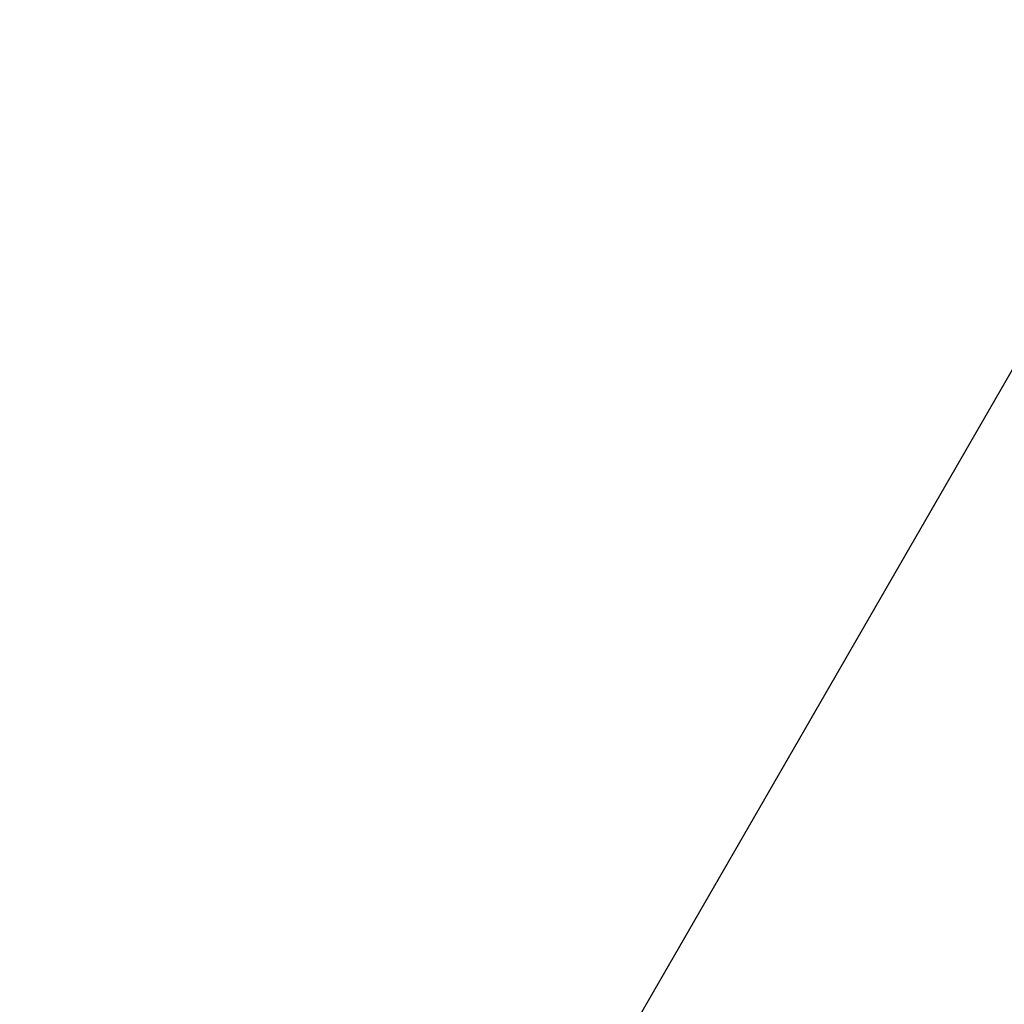
# Model space of a CAD drawing. Extents: x -29 to 29, y -16.3 to 16.2.
# Drawn here: x -12.8 to -11.9, y -6.2 to -5.3 of the extents above; entities that cross this region are included whole.
import ezdxf

# ---------------------------------------------------------------- set-up
doc = ezdxf.new("R2010")
doc.units = 0
doc.layers.get('0').update_dxf_attribs({"linetype": 'CONTINUOUS'})

msp = doc.modelspace()

# ---------------------------------------------------------------- linework, layer by layer
at = {"color": 0}
msp.add_lwpolyline([(-13.5753, -8.6122), (-11.4661, -4.9589)], dxfattribs=at)
msp.add_lwpolyline([(-13.5753, -8.6122), (-11.4661, -4.9589)], dxfattribs=at)
msp.add_lwpolyline([(-13.5753, -8.6122), (-11.4661, -4.9589)], dxfattribs=at)
msp.add_lwpolyline([(-13.5753, -8.6122), (-11.4661, -4.9589)], dxfattribs=at)
msp.add_lwpolyline([(-13.5753, -8.6122), (-11.4661, -4.9589)], dxfattribs=at)
msp.add_lwpolyline([(-13.5753, -8.6122), (-11.4661, -4.9589)], dxfattribs=at)
msp.add_lwpolyline([(-13.5753, -8.6122), (-11.4661, -4.9589)], dxfattribs=at)
msp.add_lwpolyline([(-13.5753, -8.6122), (-11.4661, -4.9589)], dxfattribs=at)
msp.add_lwpolyline([(-13.5753, -8.6122), (-11.4661, -4.9589)], dxfattribs=at)
msp.add_lwpolyline([(-13.5753, -8.6122), (-11.4661, -4.9589)], dxfattribs=at)
msp.add_lwpolyline([(-13.5753, -8.6122), (-11.4661, -4.9589)], dxfattribs=at)
msp.add_lwpolyline([(-13.5753, -8.6122), (-11.4661, -4.9589)], dxfattribs=at)
msp.add_lwpolyline([(-13.5753, -8.6122), (-11.4661, -4.9589)], dxfattribs=at)
msp.add_lwpolyline([(-13.5753, -8.6122), (-11.4661, -4.9589)], dxfattribs=at)
msp.add_lwpolyline([(-13.5753, -8.6122), (-11.4661, -4.9589)], dxfattribs=at)
msp.add_lwpolyline([(-13.5753, -8.6122), (-11.4661, -4.9589)], dxfattribs=at)
msp.add_lwpolyline([(-13.5753, -8.6122), (-11.4661, -4.9589)], dxfattribs=at)
msp.add_lwpolyline([(-13.5753, -8.6122), (-11.4661, -4.9589)], dxfattribs=at)
msp.add_lwpolyline([(-13.5753, -8.6122), (-11.4661, -4.9589)], dxfattribs=at)
msp.add_lwpolyline([(-13.5753, -8.6122), (-11.4661, -4.9589)], dxfattribs=at)
msp.add_lwpolyline([(-13.5753, -8.6122), (-11.4661, -4.9589)], dxfattribs=at)

doc.saveas('drawing.dxf')
